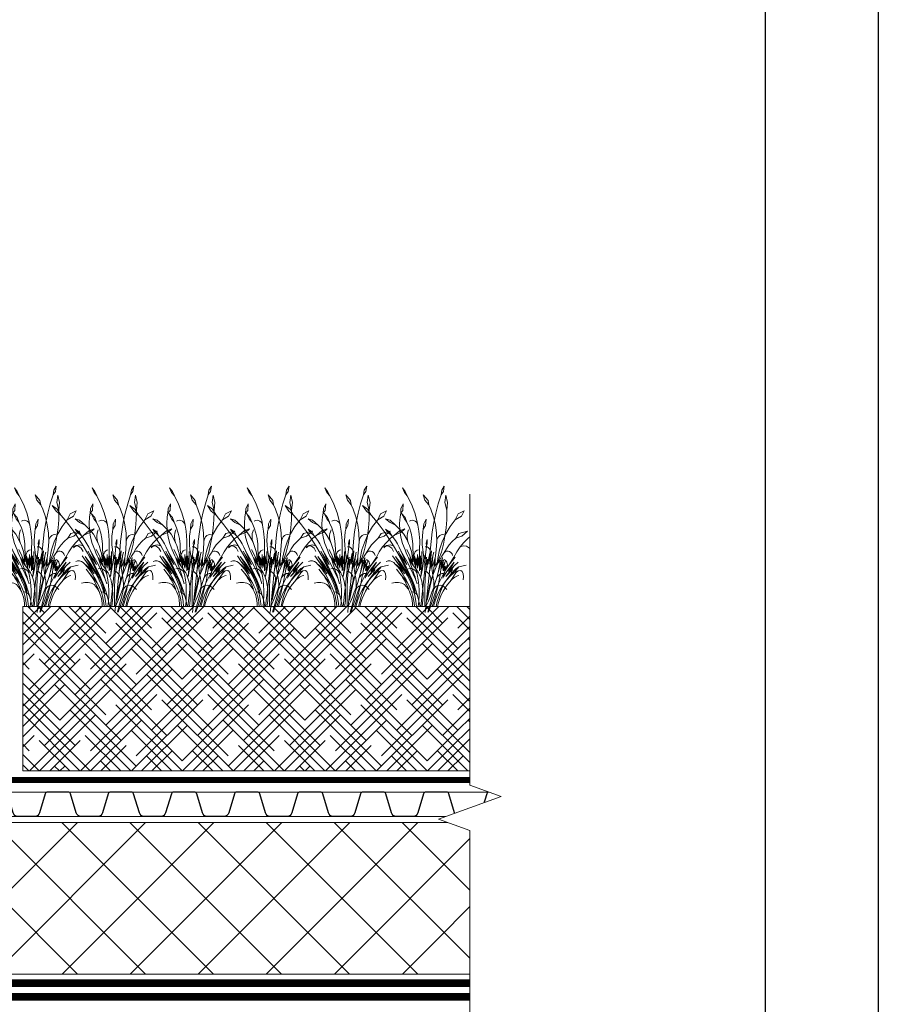
# Model space of a CAD drawing. Units: millimetres. Extents: x -152168 to 43395, y -28399 to 6580.
# Drawn here: x 8454 to 9020, y -4373 to -3724 of the extents above; entities that cross this region are included whole.
import ezdxf

# ---------------------------------------------------------------- set-up
doc = ezdxf.new("R2010")
doc.units = ezdxf.units.MM
doc.linetypes.add('осевая2', pattern=[28.575, 19.05, -3.175, 3.175, -3.175])
doc.linetypes.add('штриховая 50', pattern=[1, 0.5, -0.5])
doc.layers.get('0').update_dxf_attribs({"lineweight": 30})
for name, color, linetype, lineweight in [('FP-XX-МАРКИ ПОМЕЩЕНИЙ', 250, 'Continuous', 25), ('TN-ГИДРОИЗОЛЯЦИЯ БИТУМАЯ нижняя', 173, 'Continuous', 15), ('TN-ПАРОИЗОЛЯЦИЯ', 94, 'Continuous', 15), ('TN-УТЕПЛИТЕЛЬ XPS', 252, 'Continuous', 15), ('ТН_Гравий', 34, 'Continuous', 25)]:
    doc.layers.add(name, color=color, linetype=linetype, lineweight=lineweight)
doc.layers.add('TN-АННОТАЦИИ', color=7, linetype='Continuous', lineweight=20, true_color=0x000000)
doc.layers.add('zelen', color=69, linetype='Continuous')

# ---------------------------------------------------------------- blocks, each defined once
blk = doc.blocks.new('*U695')
at = {"color": 252, "linetype": 'осевая2', "ltscale": 0.5, "const_width": 4}
blk.add_lwpolyline([(0, 24), (594.88, 24)], dxfattribs=at)
at = {"color": 34, "lineweight": 15}
for points in [[(41.6, 16), (0, 16)], [(83.2, 16), (41.6, 16)], [(124.8, 16), (83.2, 16)], [(166.4, 16), (124.8, 16)], [(208, 16), (166.4, 16)], [(249.6, 16), (208, 16)], [(291.2, 16), (249.6, 16)], [(332.8, 16), (291.2, 16)], [(374.4, 16), (332.8, 16)], [(416, 16), (374.4, 16)], [(457.6, 16), (416, 16)], [(499.2, 16), (457.6, 16)], [(540.8, 16), (499.2, 16)], [(582.4, 16), (540.8, 16)], [(41.6, 0), (0, 0)], [(83.2, 0), (41.6, 0)], [(124.8, 0), (83.2, 0)], [(166.4, 0), (124.8, 0)], [(208, 0), (166.4, 0)], [(249.6, 0), (208, 0)], [(291.2, 0), (249.6, 0)], [(332.8, 0), (291.2, 0)], [(374.4, 0), (332.8, 0)], [(416, 0), (374.4, 0)], [(457.6, 0), (416, 0)], [(499.2, 0), (457.6, 0)], [(540.8, 0), (499.2, 0)], [(582.4, 0), (540.8, 0)]]:
    blk.add_lwpolyline(points, dxfattribs=at)
at = {"color": 34}
for points in [[(41.6, 16), (34.79, 16, 0.331206), (33.26, 14.86), (29.48, 2.28, -0.331206), (26.42, 0), (15.18, 0, -0.331206), (12.12, 2.28), (8.34, 14.86, 0.331206), (6.81, 16), (0, 16)], [(83.2, 16), (76.39, 16, 0.331206), (74.86, 14.86), (71.08, 2.28, -0.331206), (68.02, 0), (56.78, 0, -0.331206), (53.72, 2.28), (49.94, 14.86, 0.331206), (48.41, 16), (41.6, 16)], [(124.8, 16), (117.99, 16, 0.331206), (116.46, 14.86), (112.68, 2.28, -0.331206), (109.62, 0), (98.38, 0, -0.331206), (95.32, 2.28), (91.54, 14.86, 0.331206), (90.01, 16), (83.2, 16)], [(166.4, 16), (159.59, 16, 0.331206), (158.06, 14.86), (154.28, 2.28, -0.331206), (151.22, 0), (139.98, 0, -0.331206), (136.92, 2.28), (133.14, 14.86, 0.331206), (131.61, 16), (124.8, 16)], [(208, 16), (201.19, 16, 0.331206), (199.66, 14.86), (195.88, 2.28, -0.331206), (192.82, 0), (181.58, 0, -0.331206), (178.52, 2.28), (174.74, 14.86, 0.331206), (173.21, 16), (166.4, 16)], [(249.6, 16), (242.79, 16, 0.331206), (241.26, 14.86), (237.48, 2.28, -0.331206), (234.42, 0), (223.18, 0, -0.331206), (220.12, 2.28), (216.34, 14.86, 0.331206), (214.81, 16), (208, 16)], [(291.2, 16), (284.39, 16, 0.331206), (282.86, 14.86), (279.08, 2.28, -0.331206), (276.02, 0), (264.78, 0, -0.331206), (261.72, 2.28), (257.94, 14.86, 0.331206), (256.41, 16), (249.6, 16)], [(332.8, 16), (325.99, 16, 0.331206), (324.46, 14.86), (320.68, 2.28, -0.331206), (317.62, 0), (306.38, 0, -0.331206), (303.32, 2.28), (299.54, 14.86, 0.331206), (298.01, 16), (291.2, 16)], [(374.4, 16), (367.59, 16, 0.331206), (366.06, 14.86), (362.28, 2.28, -0.331206), (359.22, 0), (347.98, 0, -0.331206), (344.92, 2.28), (341.14, 14.86, 0.331206), (339.61, 16), (332.8, 16)], [(416, 16), (409.19, 16, 0.331206), (407.66, 14.86), (403.88, 2.28, -0.331206), (400.82, 0), (389.58, 0, -0.331206), (386.52, 2.28), (382.74, 14.86, 0.331206), (381.21, 16), (374.4, 16)], [(457.6, 16), (450.79, 16, 0.331206), (449.26, 14.86), (445.48, 2.28, -0.331206), (442.42, 0), (431.18, 0, -0.331206), (428.12, 2.28), (424.34, 14.86, 0.331206), (422.81, 16), (416, 16)], [(499.2, 16), (492.39, 16, 0.331206), (490.86, 14.86), (487.08, 2.28, -0.331206), (484.02, 0), (472.78, 0, -0.331206), (469.72, 2.28), (465.94, 14.86, 0.331206), (464.41, 16), (457.6, 16)], [(540.8, 16), (533.99, 16, 0.331206), (532.46, 14.86), (528.68, 2.28, -0.331206), (525.62, 0), (514.38, 0, -0.331206), (511.32, 2.28), (507.54, 14.86, 0.331206), (506.01, 16), (499.2, 16)], [(582.4, 16), (575.59, 16, 0.331206), (574.06, 14.86), (570.28, 2.28, -0.331206), (567.22, 0), (555.98, 0, -0.331206), (552.92, 2.28), (549.14, 14.86, 0.331206), (547.61, 16), (540.8, 16)]]:
    blk.add_lwpolyline(points, format="xyb", dxfattribs=at)
blk = doc.blocks.new('кустарник 6')
at = {"layer": 'zelen', "lineweight": 0}
for p, q in [((-513, 2716), (-450, 2638)), ((-513, 2716), (-467, 2609)), ((446, 2761), (388, 2663)), ((446, 2761), (425, 2633)), ((-467, 2609), (-402, 2538)), ((-450, 2638), (-402, 2538)), ((-402, 2538), (-309, 2348)), ((-35, 2558), (3, 2435)), ((-35, 2558), (72, 2428)), ((305, 2351), (371, 2558)), ((388, 2663), (371, 2558)), ((425, 2633), (371, 2558)), ((482, 2551), (459, 2386)), ((482, 2551), (522, 2386)), ((-1425, 2314), (-1336, 2182)), ((-1425, 2314), (-1311, 2229)), ((-494, 2356), (-547, 2239)), ((-494, 2356), (-503, 2202)), ((-309, 2348), (-233, 2148)), ((3, 2435), (92, 2327)), ((72, 2428), (92, 2327)), ((92, 2327), (136, 2231)), ((249, 2140), (305, 2351)), ((459, 2386), (503, 2205)), ((522, 2386), (503, 2205)), ((-1336, 2182), (-1228, 2096)), ((-1311, 2229), (-1228, 2096)), ((-1228, 2096), (-1169, 2027)), ((-579, 1900), (-568, 2056)), ((-568, 2056), (-553, 2137)), ((-547, 2239), (-553, 2137)), ((-503, 2202), (-553, 2137)), ((-532, 2133), (-470, 2009)), ((-532, 2133), (-450, 2041)), ((-450, 2041), (-410, 1935)), ((-233, 2148), (-175, 1940)), ((136, 2231), (196, 2053)), ((196, 2053), (240, 1869)), ((203, 1926), (249, 2140)), ((500, 1987), (504, 2175)), ((504, 2175), (503, 2205)), ((697, 1988), (765, 2121)), ((837, 2073), (697, 1988)), ((765, 2121), (901, 2196)), ((901, 2196), (837, 2073)), ((-1169, 2027), (-1048, 1876)), ((-1048, 1876), (-933, 1719)), ((-898, 2010), (-797, 1977)), ((-898, 2010), (-797, 1922)), ((-797, 1977), (-669, 1864)), ((-797, 1922), (-669, 1864)), ((-669, 1864), (-570, 1767)), ((-573, 1745), (-579, 1900)), ((-470, 2009), (-410, 1935)), ((-410, 1935), (-403, 1920)), ((-403, 1920), (-353, 1804)), ((-323, 1974), (-355, 1957)), ((-288, 1980), (-323, 1974)), ((-253, 1975), (-288, 1980)), ((-221, 1959), (-253, 1975)), ((-193, 1935), (-221, 1959)), ((-173, 1902), (-193, 1935)), ((-175, 1940), (-161, 1865)), ((-161, 1865), (-173, 1902)), ((-161, 1865), (-137, 1727)), ((-26, 1897), (-35, 1770)), ((16, 1857), (-35, 1770)), ((27, 1999), (-26, 1897)), ((27, 1999), (16, 1857)), ((167, 1710), (203, 1926)), ((240, 1869), (265, 1680)), ((481, 1666), (580, 1834)), ((486, 1800), (500, 1987)), ((580, 1834), (697, 1988)), ((-933, 1719), (-823, 1558)), ((-840, 1693), (-898, 1770)), ((-898, 1770), (-807, 1710)), ((-757, 1620), (-840, 1693)), ((-807, 1710), (-757, 1620)), ((-726, 1581), (-757, 1620)), ((-676, 1510), (-726, 1581)), ((-550, 1591), (-573, 1745)), ((-570, 1767), (-482, 1656)), ((-510, 1442), (-550, 1591)), ((-482, 1656), (-409, 1532)), ((-403, 1625), (-397, 1670)), ((-403, 1579), (-403, 1625)), ((-397, 1534), (-403, 1579)), ((-397, 1670), (-387, 1714)), ((-387, 1714), (-372, 1756)), ((-353, 1804), (-315, 1682)), ((-315, 1682), (-289, 1556)), ((-137, 1727), (-118, 1510)), ((-61, 1511), (-57, 1611)), ((-57, 1611), (-46, 1711)), ((-46, 1711), (-35, 1770)), ((141, 1492), (167, 1710)), ((265, 1680), (272, 1490)), ((291, 1568), (312, 1600)), ((312, 1600), (341, 1625)), ((341, 1625), (374, 1642)), ((374, 1642), (409, 1648)), ((399, 1486), (481, 1666)), ((409, 1648), (445, 1644)), ((426, 1430), (461, 1614)), ((461, 1614), (486, 1800)), ((775, 1672), (708, 1567)), ((845, 1615), (708, 1567)), ((979, 1729), (775, 1672)), ((979, 1729), (845, 1615)), ((1054, 1616), (991, 1564)), ((1054, 1616), (1079, 1632)), ((1079, 1632), (1193, 1737)), ((1225, 1698), (1079, 1632)), ((1193, 1737), (1315, 1780)), ((1315, 1780), (1225, 1698)), ((-875, 1399), (-940, 1345)), ((-796, 1415), (-875, 1399)), ((-823, 1558), (-718, 1391)), ((-718, 1391), (-796, 1415)), ((-718, 1391), (-620, 1221)), ((-630, 1436), (-676, 1510)), ((-589, 1358), (-630, 1436)), ((-552, 1277), (-589, 1358)), ((-453, 1299), (-510, 1442)), ((-409, 1532), (-372, 1447)), ((-387, 1490), (-397, 1534)), ((-372, 1447), (-387, 1490)), ((-372, 1447), (-351, 1399)), ((-351, 1399), (-308, 1258)), ((-289, 1556), (-274, 1428)), ((-274, 1428), (-272, 1298)), ((-118, 1510), (-119, 1293)), ((-58, 1411), (-61, 1511)), ((-48, 1311), (-58, 1411)), ((28, 1370), (5, 1368)), ((27, 1310), (34, 1369)), ((34, 1369), (28, 1370)), ((53, 1534), (29, 1455)), ((29, 1455), (36, 1389)), ((34, 1369), (36, 1389)), ((51, 1366), (34, 1369)), ((53, 1439), (36, 1389)), ((73, 1356), (51, 1366)), ((53, 1534), (53, 1439)), ((92, 1341), (73, 1356)), ((125, 1272), (141, 1492)), ((272, 1490), (260, 1300)), ((272, 1490), (277, 1530)), ((277, 1530), (291, 1568)), ((337, 1296), (399, 1486)), ((381, 1248), (426, 1430)), ((492, 1320), (556, 1411)), ((556, 1411), (628, 1493)), ((628, 1493), (708, 1567)), ((810, 1366), (734, 1253)), ((896, 1470), (810, 1366)), ((810, 1366), (881, 1393)), ((881, 1393), (956, 1383)), ((991, 1564), (896, 1470)), ((956, 1383), (1019, 1337)), ((-650, 1032), (-740, 1161)), ((-465, 822), (-674, 1150)), ((-674, 1150), (-537, 969)), ((-620, 1221), (-419, 825)), ((-620, 1221), (-400, 843)), ((-570, 1199), (-604, 1272)), ((-400, 843), (-570, 1199)), ((-570, 1199), (-412, 961)), ((-412, 961), (-552, 1277)), ((-552, 1277), (-376, 970)), ((-453, 1299), (-426, 1230)), ((-426, 1230), (-396, 1162)), ((-342, 1161), (-415, 1306)), ((-396, 1162), (-372, 1114)), ((-312, 1060), (-342, 1161)), ((-342, 1161), (-275, 1026)), ((-308, 1258), (-298, 1220)), ((-275, 1026), (-298, 1220)), ((-216, 912), (-298, 1220)), ((-252, 1134), (-272, 1298)), ((-253, 1166), (-248, 1197)), ((-252, 1134), (-253, 1166)), ((-232, 970), (-252, 1134)), ((-248, 1197), (-237, 1226)), ((-237, 1226), (-220, 1252)), ((-216, 912), (-234, 1161)), ((-234, 1161), (-201, 950)), ((-220, 1252), (-200, 1274)), ((-200, 1274), (-175, 1290)), ((-175, 1290), (-149, 1299)), ((-168, 882), (-168, 1191)), ((-168, 1191), (-153, 942)), ((-153, 942), (-132, 1154)), ((-132, 1154), (-132, 905)), ((-119, 1293), (-119, 1009)), ((-99, 844), (-99, 1164)), ((-99, 1164), (-81, 976)), ((-66, 1117), (-66, 1260)), ((-48, 1311), (-22, 1117)), ((-15, 1060), (1, 1178)), ((1, 1178), (3, 1097)), ((14, 1191), (3, 1097)), ((3, 1097), (15, 1164)), ((27, 1310), (14, 1191)), ((22, 1036), (15, 1164)), ((22, 1036), (40, 1129)), ((40, 1129), (24, 963)), ((30, 830), (114, 1221)), ((114, 1221), (89, 973)), ((89, 973), (125, 1142)), ((108, 1321), (92, 1341)), ((119, 1298), (108, 1321)), ((125, 1272), (119, 1298)), ((125, 1142), (154, 1279)), ((125, 1272), (125, 1142)), ((125, 1142), (125, 1083)), ((154, 1279), (131, 1043)), ((151, 1027), (186, 1164)), ((186, 1164), (161, 904)), ((186, 1164), (206, 1244)), ((245, 1160), (239, 1114)), ((260, 1300), (245, 1160)), ((294, 1099), (337, 1296)), ((389, 1158), (306, 1003)), ((381, 1248), (330, 1105)), ((436, 1223), (389, 1158)), ((436, 1223), (492, 1320)), ((436, 1223), (463, 1250)), ((463, 1250), (496, 1266)), ((496, 1266), (532, 1270)), ((532, 1270), (567, 1261)), ((667, 1132), (550, 951)), ((550, 951), (696, 1132)), ((567, 1261), (598, 1240)), ((598, 1240), (622, 1209)), ((622, 1209), (636, 1172)), ((734, 1253), (667, 1132)), ((1019, 1337), (1059, 1265)), ((-844, 1045), (-888, 1032)), ((-798, 1045), (-844, 1045)), ((-753, 1032), (-798, 1045)), ((-713, 1007), (-753, 1032)), ((-679, 972), (-713, 1007)), ((-679, 972), (-630, 918)), ((-679, 972), (-645, 945)), ((-650, 1032), (-465, 822)), ((-650, 1032), (-538, 871)), ((-645, 945), (-612, 916)), ((-630, 918), (-584, 862)), ((-612, 916), (-580, 885)), ((-537, 969), (-348, 669)), ((-376, 970), (-211, 624)), ((-252, 757), (-372, 1114)), ((-372, 1114), (-362, 1096)), ((-372, 1114), (-266, 966)), ((-362, 1096), (-326, 1032)), ((-326, 1032), (-287, 970)), ((-266, 966), (-312, 1060)), ((-287, 970), (-245, 910)), ((-245, 910), (-201, 853)), ((-216, 912), (-201, 853)), ((-201, 950), (-201, 1116)), ((-201, 1116), (-168, 882)), ((-132, 905), (-119, 1009)), ((-119, 1009), (-99, 844)), ((-119, 1009), (-119, 817)), ((-66, 939), (-92, 691)), ((-81, 976), (-66, 1117)), ((-66, 1117), (-66, 939)), ((-57, 865), (-22, 1117)), ((-22, 1117), (-15, 1060)), ((-15, 1060), (-9, 1019)), ((-9, 1019), (-4, 978)), ((-7, 770), (22, 1036)), ((-4, 978), (-1, 936)), ((-1, 936), (0, 895)), ((24, 963), (60, 1087)), ((60, 1087), (30, 830)), ((131, 1043), (107, 795)), ((107, 795), (141, 976)), ((131, 1043), (125, 1083)), ((141, 976), (131, 1043)), ((141, 976), (151, 1027)), ((181, 717), (141, 976)), ((161, 904), (191, 973)), ((278, 950), (181, 717)), ((191, 973), (239, 1114)), ((239, 1114), (191, 759)), ((239, 1114), (239, 927)), ((239, 927), (287, 1031)), ((287, 1031), (278, 950)), ((306, 1003), (278, 951)), ((278, 951), (278, 950)), ((287, 1031), (330, 1105)), ((287, 1031), (294, 1099)), ((306, 784), (404, 1123)), ((330, 1105), (306, 1003)), ((306, 1003), (356, 1063)), ((356, 1063), (306, 784)), ((404, 1123), (369, 852)), ((369, 852), (427, 1068)), ((427, 1068), (397, 881)), ((397, 881), (465, 1029)), ((465, 1029), (415, 835)), ((415, 835), (461, 929)), ((429, 816), (497, 935)), ((461, 929), (429, 816)), ((465, 1061), (442, 1079)), ((497, 935), (457, 808)), ((485, 1039), (465, 1061)), ((675, 935), (481, 685)), ((500, 1014), (485, 1039)), ((511, 985), (500, 1014)), ((517, 954), (511, 985)), ((550, 951), (512, 892)), ((512, 892), (517, 923)), ((517, 923), (517, 954)), ((671, 1019), (540, 803)), ((540, 803), (675, 935)), ((547, 862), (608, 942)), ((608, 942), (671, 1019)), ((780, 909), (672, 778)), ((675, 935), (761, 1019)), ((717, 875), (780, 909)), ((780, 909), (943, 951)), ((-571, 759), (-649, 855)), ((-584, 862), (-541, 803)), ((-580, 885), (-550, 854)), ((-571, 759), (-538, 710)), ((-571, 759), (-396, 544)), ((-550, 854), (-520, 820)), ((-541, 803), (-501, 741)), ((-538, 871), (-465, 750)), ((-538, 710), (-506, 661)), ((-520, 820), (-492, 786)), ((-501, 741), (-463, 677)), ((-492, 786), (-465, 750)), ((-465, 822), (-403, 716)), ((-463, 677), (-428, 611)), ((-419, 825), (-366, 741)), ((-403, 716), (-348, 606)), ((-400, 843), (-345, 729)), ((-338, 872), (-374, 864)), ((-366, 741), (-320, 651)), ((-345, 729), (-293, 613)), ((-301, 870), (-338, 872)), ((-265, 858), (-301, 870)), ((-233, 837), (-265, 858)), ((-252, 757), (-242, 732)), ((-242, 732), (-225, 679)), ((-206, 809), (-233, 837)), ((-225, 679), (-211, 624)), ((-186, 774), (-206, 809)), ((-201, 853), (-172, 813)), ((-201, 853), (-173, 734)), ((-173, 734), (-186, 774)), ((-173, 734), (-152, 613)), ((-172, 813), (-146, 770)), ((-146, 770), (-123, 724)), ((-123, 724), (-103, 677)), ((-103, 677), (-86, 629)), ((-7, 770), (-93, -2)), ((-92, 691), (-57, 865)), ((-3, 811), (-7, 770)), ((-1, 853), (-3, 811)), ((0, 895), (-1, 853)), ((0, 450), (14, 757)), ((46, 794), (9, 811)), ((30, 830), (14, 757)), ((107, 795), (24, 0)), ((79, 768), (46, 794)), ((106, 734), (79, 768)), ((125, 694), (106, 734)), ((123, 476), (181, 717)), ((135, 650), (125, 694)), ((181, 717), (153, 639)), ((181, 717), (191, 759)), ((181, 717), (194, 654)), ((274, 668), (306, 784)), ((275, 663), (292, 690)), ((292, 690), (312, 713)), ((457, 808), (296, 489)), ((312, 713), (335, 732)), ((350, 728), (328, 604)), ((335, 732), (362, 746)), ((369, 852), (350, 728)), ((362, 746), (389, 754)), ((389, 754), (418, 757)), ((457, 808), (408, 652)), ((408, 652), (434, 696)), ((434, 696), (489, 780)), ((512, 892), (457, 808)), ((481, 685), (633, 849)), ((489, 780), (547, 862)), ((577, 693), (490, 597)), ((593, 745), (523, 653)), ((672, 778), (577, 693)), ((577, 574), (712, 773)), ((717, 875), (593, 745)), ((633, 849), (593, 745)), ((672, 778), (761, 822)), ((684, 672), (715, 688)), ((761, 822), (712, 773)), ((715, 688), (748, 701)), ((748, 701), (781, 710)), ((761, 822), (823, 828)), ((823, 828), (852, 802)), ((852, 802), (874, 751)), ((874, 751), (883, 684)), ((883, 684), (879, 614)), ((-682, 551), (-758, 534)), ((-602, 551), (-682, 551)), ((-526, 534), (-602, 551)), ((-465, 503), (-526, 534)), ((-506, 661), (-475, 610)), ((-475, 610), (-446, 558)), ((-425, 461), (-465, 503)), ((-446, 558), (-418, 505)), ((-428, 611), (-396, 544)), ((-368, 397), (-425, 461)), ((-425, 461), (-386, 405)), ((-418, 505), (-392, 451)), ((-396, 544), (-359, 472)), ((-392, 451), (-368, 397)), ((-359, 472), (-327, 398)), ((-348, 669), (-314, 601)), ((-348, 606), (-300, 491)), ((-320, 651), (-282, 557)), ((-314, 601), (-285, 531)), ((-300, 491), (-261, 372)), ((-293, 613), (-247, 495)), ((-285, 531), (-260, 458)), ((-282, 557), (-252, 460)), ((-226, 330), (-260, 458)), ((-252, 460), (-230, 359)), ((-247, 495), (-205, 374)), ((-211, 624), (-178, 518)), ((-152, 613), (-138, 491)), ((-138, 491), (-131, 368)), ((-86, 629), (-72, 579)), ((-72, 579), (-62, 528)), ((-62, 528), (-51, 453)), ((-51, 453), (-44, 378)), ((123, 476), (54, 148)), ((107, 479), (89, 398)), ((128, 560), (107, 479)), ((153, 639), (128, 560)), ((128, 560), (136, 604)), ((296, 489), (130, 0)), ((136, 604), (135, 650)), ((194, 654), (203, 589)), ((207, 459), (201, 394)), ((202, 440), (239, 554)), ((203, 589), (207, 524)), ((207, 524), (207, 459)), ((228, 434), (262, 465)), ((274, 668), (239, 554)), ((262, 465), (303, 485)), ((264, 633), (275, 663)), ((302, 481), (273, 359)), ((303, 485), (302, 481)), ((328, 604), (303, 485)), ((303, 485), (347, 491)), ((411, 492), (342, 378)), ((347, 491), (391, 483)), ((405, 452), (357, 345)), ((391, 483), (431, 463)), ((460, 555), (405, 452)), ((490, 597), (411, 492)), ((431, 463), (465, 430)), ((523, 653), (460, 555)), ((519, 505), (465, 430)), ((577, 574), (519, 505)), ((577, 574), (601, 603)), ((601, 603), (626, 629)), ((626, 629), (654, 652)), ((654, 652), (684, 672)), ((-386, 405), (-353, 344)), ((-353, 344), (-326, 280)), ((-327, 398), (-300, 322)), ((-326, 280), (-306, 212)), ((-300, 322), (-277, 243)), ((-263, 331), (-288, 336)), ((-277, 243), (-259, 163)), ((-239, 321), (-263, 331)), ((-261, 372), (-230, 250)), ((-217, 306), (-239, 321)), ((-230, 359), (-226, 330)), ((-230, 250), (-207, 126)), ((-197, 288), (-217, 306)), ((-205, 374), (-168, 251)), ((-180, 266), (-197, 288)), ((-167, 241), (-180, 266)), ((-136, 126), (-168, 251)), ((-158, 214), (-167, 241)), ((-131, 245), (-137, 122)), ((-131, 368), (-131, 245)), ((-44, 378), (-40, 302)), ((-40, 226), (-44, 150)), ((-40, 302), (-40, 226)), ((0, 450), (0, 0)), ((62, 232), (54, 148)), ((74, 315), (62, 232)), ((89, 398), (74, 315)), ((104, 0), (177, 266)), ((118, 217), (161, 328)), ((161, 328), (202, 440)), ((191, 329), (177, 266)), ((201, 394), (191, 329)), ((201, 394), (228, 434)), ((241, 238), (206, 118)), ((284, 258), (236, 131)), ((273, 359), (241, 238)), ((342, 378), (284, 258)), ((317, 233), (285, 118)), ((357, 345), (317, 233)), ((376, 268), (340, 182)), ((418, 352), (376, 268)), ((465, 430), (418, 352)), ((465, 430), (504, 394)), ((-306, 212), (-292, 142)), ((-292, 142), (-285, 71)), ((-285, 71), (-285, 0)), ((-285, 0), (-239, 0)), ((-259, 163), (-246, 82)), ((-246, 82), (-239, 0)), ((-239, 0), (-193, 0)), ((-207, 126), (-193, 0)), ((-193, 0), (-109, 0)), ((-137, 122), (-151, 0)), ((-136, 126), (-109, 0)), ((-109, 0), (-62, 0)), ((-51, 75), (-62, 0)), ((-62, 0), (0, 0)), ((-44, 150), (-51, 75)), ((0, 0), (24, 0)), ((10, -132), (24, 0)), ((24, 0), (72, 108)), ((24, 0), (104, 0)), ((69, -128), (104, 0)), ((72, 108), (118, 217)), ((87, -126), (130, 0)), ((104, 0), (130, 0)), ((130, 0), (261, 0)), ((206, 118), (167, 0)), ((236, 131), (200, 0)), ((285, 118), (261, 0)), ((261, 0), (287, 0)), ((310, 92), (287, 0)), ((340, 182), (310, 92))]:
    blk.add_line(p, q, dxfattribs=at)
blk = doc.blocks.new('*U625')
at = {"lineweight": 9, "transparency": 33554559}
h = blk.add_hatch(dxfattribs=at)
h.set_pattern_fill('HOUND', color=256, scale=3, angle=45)
h.set_pattern_definition([(45, (-248.8796, 16.8827), (10.10279, 16.83798), [76.2, -38.1]), (135, (-248.8796, 16.8827), (10.10279, -16.83798), [76.2, -38.1])])
h.paths.add_polyline_path([(315.73, 108.44), (0, 108.44), (0, 0), (315.73, 0)])
at = {"lineweight": 20}
blk.add_lwpolyline([(315.73, 108.44), (0, 108.44), (0, 0), (315.73, 0)], close=True, dxfattribs=at)
blk = doc.blocks.new('*U626')
at = {"lineweight": 0}
blk.add_wipeout([(1190.1, 66.8), (1190.1, -1717.6), (984, -1792.6), (1396.2, -1942.6), (1190.1, -2017.6), (1190.1, -3585.2), (984, -3660.2), (1396.2, -3810.2), (1190.1, -3885.2), (1190.1, -5681.9), (0, -5681.9), (0, -3885.2), (206.1, -3810.2), (-206.1, -3660.2), (0, -3585.2), (0, -2017.6), (206.1, -1942.6), (-206.1, -1792.6), (0, -1717.6), (0, 66.8)], dxfattribs=at).dxf.layer = 'FP-XX-МАРКИ ПОМЕЩЕНИЙ'
at = {"linetype": 'Continuous'}
blk.add_lwpolyline([(0, -5802.9), (0, -3885.2), (0, -3885.2), (206.1, -3810.2), (-206.1, -3660.2), (0, -3585.2), (0, -3585.2), (0, -2017.6), (206.1, -1942.6), (-206.1, -1792.6), (0, -1717.6), (0, 200)], dxfattribs=at)

msp = doc.modelspace()

# ---------------------------------------------------------------- hatches: boundary and pattern name
at = {"layer": 'TN-УТЕПЛИТЕЛЬ XPS', "ltscale": 100}
h = msp.add_hatch(dxfattribs=at)
h.set_pattern_fill('ANSI37', color=256, scale=10)
h.set_pattern_definition([(45, (-26716.09, -711.332), (-22.45064, 22.45064), []), (135, (-26716.09, -711.332), (-22.45064, -22.45064), [])])
h.paths.add_polyline_path([(8773.82, -4253.35), (8773.82, -4353.35), (8427.65, -4353.35), (8427.65, -4343.85), (8378.75, -4343.85), (8368.79, -4334.85), (8335.3, -4334.85), (8326.8, -4326.35), (8183.52, -4326.35), (8183.52, -4253.35)])

# ---------------------------------------------------------------- linework, layer by layer
at = {"ltscale": 100}
msp.add_lwpolyline([(6933.44, -3033.61), (9019.91, -3033.61), (9019.91, -6003.56), (6933.44, -6003.56)], close=True, dxfattribs=at)
at = {"color": 0, "lineweight": 30, "ltscale": 100}
msp.add_lwpolyline([(7045.89, -3141), (8945.19, -3141), (8945.19, -5873.8), (7045.89, -5873.8)], close=True, dxfattribs=at)
at = {"layer": 'TN-ГИДРОИЗОЛЯЦИЯ БИТУМАЯ нижняя', "linetype": 'штриховая 50', "ltscale": 10, "const_width": 5}
for points in [[(8756.92, -4359.35), (8372.78, -4359.35), (8362.82, -4350.35), (8328.88, -4350.35), (8320.38, -4341.85), (8174.52, -4341.85)], [(8756.02, -4368.35), (8321.26, -4368.35), (8313.02, -4359.85), (8165.09, -4359.85)]]:
    msp.add_lwpolyline(points, dxfattribs=at)
at = {"layer": 'TN-УТЕПЛИТЕЛЬ XPS', "ltscale": 100}
msp.add_lwpolyline([(8773.82, -4253.35), (8773.82, -4353.35), (8427.65, -4353.35), (8427.65, -4343.85), (8378.75, -4343.85), (8368.79, -4334.85), (8335.3, -4334.85), (8326.8, -4326.35), (8183.52, -4326.35), (8183.52, -4253.35)], close=True, dxfattribs=at)

# ---------------------------------------------------------------- block references
msp.add_blockref('*U625', (8455.51, -4219.39))
at = {"layer": 'TN-ПАРОИЗОЛЯЦИЯ', "linetype": 'штриховая 50', "ltscale": 10, "xscale": 0.02880000000004657, "yscale": 0.02880000000004657, "zscale": 0.02880000000004657}
for p in [(8464.83, -4110.98), (8516.02, -4110.98), (8567.21, -4110.98), (8618.4, -4110.98), (8669.6, -4110.98), (8720.79, -4110.98)]:
    msp.add_blockref('кустарник 6', p, dxfattribs=at)
at = {"layer": 'ТН_Гравий', "ltscale": 100}
msp.add_blockref('*U695', (8187.52, -4249.35), dxfattribs=at)

# ---------------------------------------------------------------- next in the draw order: block references
at = {"layer": 'TN-АННОТАЦИИ', "xscale": -0.1, "yscale": 0.1, "zscale": 0.1, "rotation": 180}
msp.add_blockref('*U626', (8750.46, -4617.23), dxfattribs=at)

doc.saveas('drawing.dxf')
